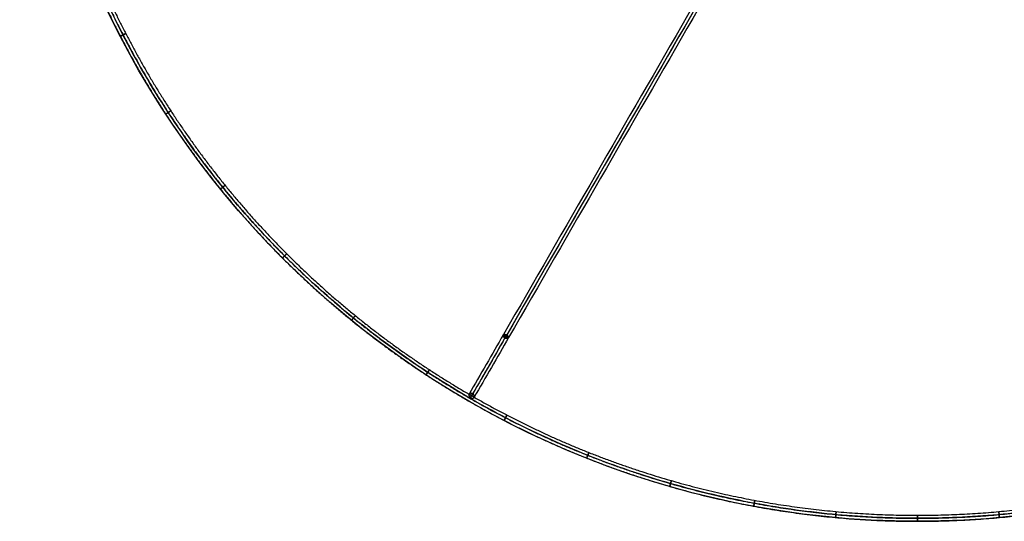
# Model space of a CAD drawing. Units: millimetres. Extents: x -400 to 400, y -400 to 400.
# Drawn here: x -400 to 39, y -400 to -177 of the extents above; entities that cross this region are included whole.
import ezdxf

# ---------------------------------------------------------------- set-up
doc = ezdxf.new("R2010")
doc.units = ezdxf.units.MM
doc.header["$MEASUREMENT"] = 0
doc.layers.add('DEFAULT', color=7, linetype='Continuous')

msp = doc.modelspace()

# ---------------------------------------------------------------- linework, layer by layer
at = {"layer": 'DEFAULT'}
for p, q in [((-197.51, -344.77, 215.32), (-199.82, -343.43, 215.32)), ((-199.16, -344.95, 214.42), (-198.18, -343.25, 216.22)), ((0, -400, -133.33), (0, -400, 216.67))]:
    msp.add_line(p, q, dxfattribs=at)
for centre in [(0, 0, 216.65), (0, 0, -133.33), (0, 0, 216.67), (0, 0, 41.67), (0, 0, -133.33)]:
    msp.add_circle(centre, 400, dxfattribs=at)
for points, knots in [([(399.72, -18.32, 215.32), (400.14, 0.02, 215.32), (399.72, 18.22, 215.32), (398.05, 42.66, 215.32), (393.77, 73.54, 215.32), (385.14, 110.36, 215.32), (372.22, 148.28, 215.32), (355.71, 184.4, 215.32), (335.39, 219.25, 215.32), (311.12, 252.54, 215.32), (283.47, 283.23, 215.32), (252.54, 311.12, 215.32), (219.56, 335.18, 215.32), (184.46, 355.68, 215.32), (148.27, 372.23, 215.32), (110.3, 385.14, 215.32), (74.05, 393.68, 215.32), (36.41, 398.91, 215.32), (0.02, 400.55, 215.32), (-36.51, 398.9, 215.32), (-73.57, 393.77, 215.32), (-110.35, 385.14, 215.32), (-148.29, 372.22, 215.32), (-184.4, 355.71, 215.32), (-219.25, 335.39, 215.32), (-252.54, 311.12, 215.32), (-283.23, 283.47, 215.32), (-311.12, 252.54, 215.32), (-335.18, 219.56, 215.32), (-355.68, 184.46, 215.32), (-372.23, 148.27, 215.32), (-385.14, 110.3, 215.32), (-393.68, 74.05, 215.32), (-398.91, 36.41, 215.32), (-400.55, 0.02, 215.32), (-398.9, -36.51, 215.32), (-393.77, -73.57, 215.32), (-385.14, -110.35, 215.32), (-372.22, -148.29, 215.32), (-355.71, -184.4, 215.32), (-335.39, -219.25, 215.32), (-311.12, -252.54, 215.32), (-283.47, -283.23, 215.32), (-252.54, -311.12, 215.32), (-219.56, -335.18, 215.32), (-184.46, -355.68, 215.32), (-148.27, -372.23, 215.32), (-110.3, -385.14, 215.32), (-74.05, -393.68, 215.32), (-36.41, -398.91, 215.32), (-0.02, -400.55, 215.32), (36.51, -398.9, 215.32), (73.57, -393.77, 215.32), (110.35, -385.14, 215.32), (148.29, -372.22, 215.32), (184.4, -355.71, 215.32), (219.25, -335.39, 215.32), (252.54, -311.12, 215.32), (283.23, -283.47, 215.32), (311.12, -252.54, 215.32), (335.18, -219.56, 215.32), (355.68, -184.47, 215.32), (372.23, -148.26, 215.32), (385.14, -110.32, 215.32), (393.69, -73.96, 215.32), (398.04, -42.81, 215.32), (399.72, -18.32, 215.32), (400.14, 0.02, 215.32), (399.72, 18.22, 215.32)], [-54.711459, -27.355729, -13.677865, 0, 13.677865, 27.355729, 54.711459, 83.710776, 112.710094, 142.919047, 173.128001, 203.980284, 234.832568, 265.684851, 296.537134, 326.746088, 356.955042, 385.954359, 414.953677, 442.309406, 469.665135, 497.020864, 524.376594, 553.375911, 582.375229, 612.584182, 642.793136, 673.64542, 704.497703, 735.349986, 766.202269, 796.411223, 826.620177, 855.619494, 884.618812, 911.974541, 939.33027, 966.686, 994.041729, 1023.041046, 1052.040364, 1082.249318, 1112.458271, 1143.310555, 1174.162838, 1205.015121, 1235.867404, 1266.076358, 1296.285312, 1325.284629, 1354.283947, 1381.639676, 1408.995406, 1436.351135, 1463.706864, 1492.706182, 1521.705499, 1551.914453, 1582.123407, 1612.97569, 1643.827973, 1674.680256, 1705.53254, 1735.741493, 1765.950447, 1794.949765, 1823.949082, 1851.304811, 1864.982676, 1878.660541, 1892.338405, 1906.01627, 1933.371999]), ([(399.72, -18.32, -132), (400.14, 0.02, -132), (399.72, 18.22, -132), (398.05, 42.66, -132), (393.77, 73.54, -132), (385.14, 110.36, -132), (372.22, 148.28, -132), (355.71, 184.4, -132), (335.39, 219.25, -132), (311.12, 252.54, -132), (283.47, 283.23, -132), (252.54, 311.12, -132), (219.56, 335.18, -132), (184.46, 355.68, -132), (148.27, 372.23, -132), (110.3, 385.14, -132), (74.05, 393.68, -132), (36.41, 398.91, -132), (0.02, 400.55, -132), (-36.51, 398.9, -132), (-73.57, 393.77, -132), (-110.35, 385.14, -132), (-148.29, 372.22, -132), (-184.4, 355.71, -132), (-219.25, 335.39, -132), (-252.54, 311.12, -132), (-283.23, 283.47, -132), (-311.12, 252.54, -132), (-335.18, 219.56, -132), (-355.68, 184.46, -132), (-372.23, 148.27, -132), (-385.14, 110.3, -132), (-393.68, 74.05, -132), (-398.91, 36.41, -132), (-400.55, 0.02, -132), (-398.9, -36.51, -132), (-393.77, -73.57, -132), (-385.14, -110.35, -132), (-372.22, -148.29, -132), (-355.71, -184.4, -132), (-335.39, -219.25, -132), (-311.12, -252.54, -132), (-283.47, -283.23, -132), (-252.54, -311.12, -132), (-219.56, -335.18, -132), (-184.46, -355.68, -132), (-148.27, -372.23, -132), (-110.3, -385.14, -132), (-74.05, -393.68, -132), (-36.41, -398.91, -132), (-0.02, -400.55, -132), (36.51, -398.9, -132), (73.57, -393.77, -132), (110.35, -385.14, -132), (148.29, -372.22, -132), (184.4, -355.71, -132), (219.25, -335.39, -132), (252.54, -311.12, -132), (283.23, -283.47, -132), (311.12, -252.54, -132), (335.18, -219.56, -132), (355.68, -184.47, -132), (372.23, -148.26, -132), (385.14, -110.32, -132), (393.69, -73.96, -132), (398.04, -42.81, -132), (399.72, -18.32, -132), (400.14, 0.02, -132), (399.72, 18.22, -132)], [-54.711459, -27.355729, -13.677865, 0, 13.677865, 27.355729, 54.711459, 83.710776, 112.710094, 142.919047, 173.128001, 203.980284, 234.832568, 265.684851, 296.537134, 326.746088, 356.955042, 385.954359, 414.953677, 442.309406, 469.665135, 497.020864, 524.376594, 553.375911, 582.375229, 612.584182, 642.793136, 673.64542, 704.497703, 735.349986, 766.202269, 796.411223, 826.620177, 855.619494, 884.618812, 911.974541, 939.33027, 966.686, 994.041729, 1023.041046, 1052.040364, 1082.249318, 1112.458271, 1143.310555, 1174.162838, 1205.015121, 1235.867404, 1266.076358, 1296.285312, 1325.284629, 1354.283947, 1381.639676, 1408.995406, 1436.351135, 1463.706864, 1492.706182, 1521.705499, 1551.914453, 1582.123407, 1612.97569, 1643.827973, 1674.680256, 1705.53254, 1735.741493, 1765.950447, 1794.949765, 1823.949082, 1851.304811, 1864.982676, 1878.660541, 1892.338405, 1906.01627, 1933.371999]), ([(398.39, -18.26, 213.99), (398.81, 0.02, 213.99), (398.39, 18.16, 213.99), (396.72, 42.52, 213.99), (392.46, 73.29, 213.99), (383.85, 109.99, 213.99), (370.98, 147.79, 213.99), (354.52, 183.78, 213.99), (334.27, 218.52, 213.99), (310.08, 251.7, 213.99), (282.52, 282.29, 213.99), (251.7, 310.08, 213.99), (218.83, 334.06, 213.99), (183.85, 354.5, 213.99), (147.78, 370.99, 213.99), (109.93, 383.85, 213.99), (73.8, 392.37, 213.99), (36.29, 397.58, 213.99), (0.02, 399.21, 213.99), (-36.39, 397.57, 213.99), (-73.32, 392.46, 213.99), (-109.98, 383.86, 213.99), (-147.79, 370.98, 213.99), (-183.78, 354.52, 213.99), (-218.52, 334.27, 213.99), (-251.7, 310.08, 213.99), (-282.29, 282.52, 213.99), (-310.08, 251.7, 213.99), (-334.06, 218.83, 213.99), (-354.5, 183.85, 213.99), (-370.99, 147.78, 213.99), (-383.85, 109.93, 213.99), (-392.37, 73.8, 213.99), (-397.58, 36.29, 213.99), (-399.21, 0.02, 213.99), (-397.57, -36.39, 213.99), (-392.46, -73.32, 213.99), (-383.86, -109.98, 213.99), (-370.98, -147.79, 213.99), (-354.52, -183.78, 213.99), (-334.27, -218.52, 213.99), (-310.08, -251.7, 213.99), (-282.52, -282.29, 213.99), (-251.7, -310.08, 213.99), (-218.83, -334.06, 213.99), (-183.85, -354.5, 213.99), (-147.78, -370.99, 213.99), (-109.93, -383.85, 213.99), (-73.8, -392.37, 213.99), (-36.29, -397.58, 213.99), (-0.02, -399.21, 213.99), (36.39, -397.57, 213.99), (73.32, -392.46, 213.99), (109.98, -383.86, 213.99), (147.79, -370.98, 213.99), (183.78, -354.52, 213.99), (218.52, -334.27, 213.99), (251.7, -310.08, 213.99), (282.29, -282.52, 213.99), (310.08, -251.7, 213.99), (334.06, -218.83, 213.99), (354.5, -183.85, 213.99), (370.99, -147.77, 213.99), (383.85, -109.96, 213.99), (392.38, -73.72, 213.99), (396.71, -42.67, 213.99), (398.39, -18.26, 213.99), (398.81, 0.02, 213.99), (398.39, 18.16, 213.99)], [-54.711459, -27.355729, -13.677865, 0, 13.677865, 27.355729, 54.711459, 83.710776, 112.710094, 142.919047, 173.128001, 203.980284, 234.832568, 265.684851, 296.537134, 326.746088, 356.955042, 385.954359, 414.953677, 442.309406, 469.665135, 497.020864, 524.376594, 553.375911, 582.375229, 612.584182, 642.793136, 673.64542, 704.497703, 735.349986, 766.202269, 796.411223, 826.620177, 855.619494, 884.618812, 911.974541, 939.33027, 966.686, 994.041729, 1023.041046, 1052.040364, 1082.249318, 1112.458271, 1143.310555, 1174.162838, 1205.015121, 1235.867404, 1266.076358, 1296.285312, 1325.284629, 1354.283947, 1381.639676, 1408.995406, 1436.351135, 1463.706864, 1492.706182, 1521.705499, 1551.914453, 1582.123407, 1612.97569, 1643.827973, 1674.680256, 1705.53254, 1735.741493, 1765.950447, 1794.949765, 1823.949082, 1851.304811, 1864.982676, 1878.660541, 1892.338405, 1906.01627, 1933.371999]), ([(398.39, -18.26, 216.65), (398.81, 0.02, 216.65), (398.39, 18.16, 216.65), (396.72, 42.52, 216.65), (392.46, 73.29, 216.65), (383.85, 109.99, 216.65), (370.98, 147.79, 216.65), (354.52, 183.78, 216.65), (334.27, 218.52, 216.65), (310.08, 251.7, 216.65), (282.52, 282.29, 216.65), (251.7, 310.08, 216.65), (218.83, 334.06, 216.65), (183.85, 354.5, 216.65), (147.78, 370.99, 216.65), (109.93, 383.85, 216.65), (73.8, 392.37, 216.65), (36.29, 397.58, 216.65), (0.02, 399.21, 216.65), (-36.39, 397.57, 216.65), (-73.32, 392.46, 216.65), (-109.98, 383.86, 216.65), (-147.79, 370.98, 216.65), (-183.78, 354.52, 216.65), (-218.52, 334.27, 216.65), (-251.7, 310.08, 216.65), (-282.29, 282.52, 216.65), (-310.08, 251.7, 216.65), (-334.06, 218.83, 216.65), (-354.5, 183.85, 216.65), (-370.99, 147.78, 216.65), (-383.85, 109.93, 216.65), (-392.37, 73.8, 216.65), (-397.58, 36.29, 216.65), (-399.21, 0.02, 216.65), (-397.57, -36.39, 216.65), (-392.46, -73.32, 216.65), (-383.86, -109.98, 216.65), (-370.98, -147.79, 216.65), (-354.52, -183.78, 216.65), (-334.27, -218.52, 216.65), (-310.08, -251.7, 216.65), (-282.52, -282.29, 216.65), (-251.7, -310.08, 216.65), (-218.83, -334.06, 216.65), (-183.85, -354.5, 216.65), (-147.78, -370.99, 216.65), (-109.93, -383.85, 216.65), (-73.8, -392.37, 216.65), (-36.29, -397.58, 216.65), (-0.02, -399.21, 216.65), (36.39, -397.57, 216.65), (73.32, -392.46, 216.65), (109.98, -383.86, 216.65), (147.79, -370.98, 216.65), (183.78, -354.52, 216.65), (218.52, -334.27, 216.65), (251.7, -310.08, 216.65), (282.29, -282.52, 216.65), (310.08, -251.7, 216.65), (334.06, -218.83, 216.65), (354.5, -183.85, 216.65), (370.99, -147.77, 216.65), (383.85, -109.96, 216.65), (392.38, -73.72, 216.65), (396.71, -42.67, 216.65), (398.39, -18.26, 216.65), (398.81, 0.02, 216.65), (398.39, 18.16, 216.65)], [-54.711459, -27.355729, -13.677865, 0, 13.677865, 27.355729, 54.711459, 83.710776, 112.710094, 142.919047, 173.128001, 203.980284, 234.832568, 265.684851, 296.537134, 326.746088, 356.955042, 385.954359, 414.953677, 442.309406, 469.665135, 497.020864, 524.376594, 553.375911, 582.375229, 612.584182, 642.793136, 673.64542, 704.497703, 735.349986, 766.202269, 796.411223, 826.620177, 855.619494, 884.618812, 911.974541, 939.33027, 966.686, 994.041729, 1023.041046, 1052.040364, 1082.249318, 1112.458271, 1143.310555, 1174.162838, 1205.015121, 1235.867404, 1266.076358, 1296.285312, 1325.284629, 1354.283947, 1381.639676, 1408.995406, 1436.351135, 1463.706864, 1492.706182, 1521.705499, 1551.914453, 1582.123407, 1612.97569, 1643.827973, 1674.680256, 1705.53254, 1735.741493, 1765.950447, 1794.949765, 1823.949082, 1851.304811, 1864.982676, 1878.660541, 1892.338405, 1906.01627, 1933.371999]), ([(398.39, -18.26, -133.33), (398.81, 0.02, -133.33), (398.39, 18.16, -133.33), (396.72, 42.52, -133.33), (392.46, 73.29, -133.33), (383.85, 109.99, -133.33), (370.98, 147.79, -133.33), (354.52, 183.78, -133.33), (334.27, 218.52, -133.33), (310.08, 251.7, -133.33), (282.52, 282.29, -133.33), (251.7, 310.08, -133.33), (218.83, 334.06, -133.33), (183.85, 354.5, -133.33), (147.78, 370.99, -133.33), (109.93, 383.85, -133.33), (73.8, 392.37, -133.33), (36.29, 397.58, -133.33), (0.02, 399.21, -133.33), (-36.39, 397.57, -133.33), (-73.32, 392.46, -133.33), (-109.98, 383.86, -133.33), (-147.79, 370.98, -133.33), (-183.78, 354.52, -133.33), (-218.52, 334.27, -133.33), (-251.7, 310.08, -133.33), (-282.29, 282.52, -133.33), (-310.08, 251.7, -133.33), (-334.06, 218.83, -133.33), (-354.5, 183.85, -133.33), (-370.99, 147.78, -133.33), (-383.85, 109.93, -133.33), (-392.37, 73.8, -133.33), (-397.58, 36.29, -133.33), (-399.21, 0.02, -133.33), (-397.57, -36.39, -133.33), (-392.46, -73.32, -133.33), (-383.86, -109.98, -133.33), (-370.98, -147.79, -133.33), (-354.52, -183.78, -133.33), (-334.27, -218.52, -133.33), (-310.08, -251.7, -133.33), (-282.52, -282.29, -133.33), (-251.7, -310.08, -133.33), (-218.83, -334.06, -133.33), (-183.85, -354.5, -133.33), (-147.78, -370.99, -133.33), (-109.93, -383.85, -133.33), (-73.8, -392.37, -133.33), (-36.29, -397.58, -133.33), (-0.02, -399.21, -133.33), (36.39, -397.57, -133.33), (73.32, -392.46, -133.33), (109.98, -383.86, -133.33), (147.79, -370.98, -133.33), (183.78, -354.52, -133.33), (218.52, -334.27, -133.33), (251.7, -310.08, -133.33), (282.29, -282.52, -133.33), (310.08, -251.7, -133.33), (334.06, -218.83, -133.33), (354.5, -183.85, -133.33), (370.99, -147.77, -133.33), (383.85, -109.96, -133.33), (392.38, -73.72, -133.33), (396.71, -42.67, -133.33), (398.39, -18.26, -133.33), (398.81, 0.02, -133.33), (398.39, 18.16, -133.33)], [-54.711459, -27.355729, -13.677865, 0, 13.677865, 27.355729, 54.711459, 83.710776, 112.710094, 142.919047, 173.128001, 203.980284, 234.832568, 265.684851, 296.537134, 326.746088, 356.955042, 385.954359, 414.953677, 442.309406, 469.665135, 497.020864, 524.376594, 553.375911, 582.375229, 612.584182, 642.793136, 673.64542, 704.497703, 735.349986, 766.202269, 796.411223, 826.620177, 855.619494, 884.618812, 911.974541, 939.33027, 966.686, 994.041729, 1023.041046, 1052.040364, 1082.249318, 1112.458271, 1143.310555, 1174.162838, 1205.015121, 1235.867404, 1266.076358, 1296.285312, 1325.284629, 1354.283947, 1381.639676, 1408.995406, 1436.351135, 1463.706864, 1492.706182, 1521.705499, 1551.914453, 1582.123407, 1612.97569, 1643.827973, 1674.680256, 1705.53254, 1735.741493, 1765.950447, 1794.949765, 1823.949082, 1851.304811, 1864.982676, 1878.660541, 1892.338405, 1906.01627, 1933.371999]), ([(398.39, -18.26, -130.67), (398.81, 0.02, -130.67), (398.39, 18.16, -130.67), (396.72, 42.52, -130.67), (392.46, 73.29, -130.67), (383.85, 109.99, -130.67), (370.98, 147.79, -130.67), (354.52, 183.78, -130.67), (334.27, 218.52, -130.67), (310.08, 251.7, -130.67), (282.52, 282.29, -130.67), (251.7, 310.08, -130.67), (218.83, 334.06, -130.67), (183.85, 354.5, -130.67), (147.78, 370.99, -130.67), (109.93, 383.85, -130.67), (73.8, 392.37, -130.67), (36.29, 397.58, -130.67), (0.02, 399.21, -130.67), (-36.39, 397.57, -130.67), (-73.32, 392.46, -130.67), (-109.98, 383.86, -130.67), (-147.79, 370.98, -130.67), (-183.78, 354.52, -130.67), (-218.52, 334.27, -130.67), (-251.7, 310.08, -130.67), (-282.29, 282.52, -130.67), (-310.08, 251.7, -130.67), (-334.06, 218.83, -130.67), (-354.5, 183.85, -130.67), (-370.99, 147.78, -130.67), (-383.85, 109.93, -130.67), (-392.37, 73.8, -130.67), (-397.58, 36.29, -130.67), (-399.21, 0.02, -130.67), (-397.57, -36.39, -130.67), (-392.46, -73.32, -130.67), (-383.86, -109.98, -130.67), (-370.98, -147.79, -130.67), (-354.52, -183.78, -130.67), (-334.27, -218.52, -130.67), (-310.08, -251.7, -130.67), (-282.52, -282.29, -130.67), (-251.7, -310.08, -130.67), (-218.83, -334.06, -130.67), (-183.85, -354.5, -130.67), (-147.78, -370.99, -130.67), (-109.93, -383.85, -130.67), (-73.8, -392.37, -130.67), (-36.29, -397.58, -130.67), (-0.02, -399.21, -130.67), (36.39, -397.57, -130.67), (73.32, -392.46, -130.67), (109.98, -383.86, -130.67), (147.79, -370.98, -130.67), (183.78, -354.52, -130.67), (218.52, -334.27, -130.67), (251.7, -310.08, -130.67), (282.29, -282.52, -130.67), (310.08, -251.7, -130.67), (334.06, -218.83, -130.67), (354.5, -183.85, -130.67), (370.99, -147.77, -130.67), (383.85, -109.96, -130.67), (392.38, -73.72, -130.67), (396.71, -42.67, -130.67), (398.39, -18.26, -130.67), (398.81, 0.02, -130.67), (398.39, 18.16, -130.67)], [-54.711459, -27.355729, -13.677865, 0, 13.677865, 27.355729, 54.711459, 83.710776, 112.710094, 142.919047, 173.128001, 203.980284, 234.832568, 265.684851, 296.537134, 326.746088, 356.955042, 385.954359, 414.953677, 442.309406, 469.665135, 497.020864, 524.376594, 553.375911, 582.375229, 612.584182, 642.793136, 673.64542, 704.497703, 735.349986, 766.202269, 796.411223, 826.620177, 855.619494, 884.618812, 911.974541, 939.33027, 966.686, 994.041729, 1023.041046, 1052.040364, 1082.249318, 1112.458271, 1143.310555, 1174.162838, 1205.015121, 1235.867404, 1266.076358, 1296.285312, 1325.284629, 1354.283947, 1381.639676, 1408.995406, 1436.351135, 1463.706864, 1492.706182, 1521.705499, 1551.914453, 1582.123407, 1612.97569, 1643.827973, 1674.680256, 1705.53254, 1735.741493, 1765.950447, 1794.949765, 1823.949082, 1851.304811, 1864.982676, 1878.660541, 1892.338405, 1906.01627, 1933.371999]), ([(397.06, -18.2, 215.32), (397.47, 0.02, 215.32), (397.06, 18.1, 215.32), (395.4, 42.37, 215.32), (391.15, 73.05, 215.32), (382.57, 109.62, 215.32), (369.74, 147.3, 215.32), (353.34, 183.17, 215.32), (333.15, 217.79, 215.32), (309.04, 250.86, 215.32), (281.58, 281.34, 215.32), (250.86, 309.04, 215.32), (218.1, 332.94, 215.32), (183.23, 353.31, 215.32), (147.28, 369.75, 215.32), (109.57, 382.57, 215.32), (73.55, 391.06, 215.32), (36.17, 396.25, 215.32), (0.02, 397.88, 215.32), (-36.27, 396.24, 215.32), (-73.08, 391.14, 215.32), (-109.61, 382.57, 215.32), (-147.3, 369.74, 215.32), (-183.17, 353.34, 215.32), (-217.79, 333.15, 215.32), (-250.86, 309.04, 215.32), (-281.34, 281.58, 215.32), (-309.04, 250.86, 215.32), (-332.94, 218.1, 215.32), (-353.31, 183.23, 215.32), (-369.75, 147.28, 215.32), (-382.57, 109.57, 215.32), (-391.06, 73.55, 215.32), (-396.25, 36.17, 215.32), (-397.88, 0.02, 215.32), (-396.24, -36.27, 215.32), (-391.14, -73.08, 215.32), (-382.57, -109.61, 215.32), (-369.74, -147.3, 215.32), (-353.34, -183.17, 215.32), (-333.15, -217.79, 215.32), (-309.04, -250.86, 215.32), (-281.58, -281.34, 215.32), (-250.86, -309.04, 215.32), (-218.1, -332.94, 215.32), (-183.23, -353.31, 215.32), (-147.28, -369.75, 215.32), (-109.57, -382.57, 215.32), (-73.55, -391.06, 215.32), (-36.17, -396.25, 215.32), (-0.02, -397.88, 215.32), (36.27, -396.24, 215.32), (73.08, -391.14, 215.32), (109.61, -382.57, 215.32), (147.3, -369.74, 215.32), (183.17, -353.34, 215.32), (217.79, -333.15, 215.32), (250.86, -309.04, 215.32), (281.34, -281.58, 215.32), (309.04, -250.86, 215.32), (332.94, -218.1, 215.32), (353.31, -183.24, 215.32), (369.75, -147.28, 215.32), (382.57, -109.59, 215.32), (391.06, -73.47, 215.32), (395.39, -42.53, 215.32), (397.06, -18.2, 215.32), (397.47, 0.02, 215.32), (397.06, 18.1, 215.32)], [-54.711459, -27.355729, -13.677865, 0, 13.677865, 27.355729, 54.711459, 83.710776, 112.710094, 142.919047, 173.128001, 203.980284, 234.832568, 265.684851, 296.537134, 326.746088, 356.955042, 385.954359, 414.953677, 442.309406, 469.665135, 497.020864, 524.376594, 553.375911, 582.375229, 612.584182, 642.793136, 673.64542, 704.497703, 735.349986, 766.202269, 796.411223, 826.620177, 855.619494, 884.618812, 911.974541, 939.33027, 966.686, 994.041729, 1023.041046, 1052.040364, 1082.249318, 1112.458271, 1143.310555, 1174.162838, 1205.015121, 1235.867404, 1266.076358, 1296.285312, 1325.284629, 1354.283947, 1381.639676, 1408.995406, 1436.351135, 1463.706864, 1492.706182, 1521.705499, 1551.914453, 1582.123407, 1612.97569, 1643.827973, 1674.680256, 1705.53254, 1735.741493, 1765.950447, 1794.949765, 1823.949082, 1851.304811, 1864.982676, 1878.660541, 1892.338405, 1906.01627, 1933.371999]), ([(397.06, -18.2, -132), (397.47, 0.02, -132), (397.06, 18.1, -132), (395.4, 42.37, -132), (391.15, 73.05, -132), (382.57, 109.62, -132), (369.74, 147.3, -132), (353.34, 183.17, -132), (333.15, 217.79, -132), (309.04, 250.86, -132), (281.58, 281.34, -132), (250.86, 309.04, -132), (218.1, 332.94, -132), (183.23, 353.31, -132), (147.28, 369.75, -132), (109.57, 382.57, -132), (73.55, 391.06, -132), (36.17, 396.25, -132), (0.02, 397.88, -132), (-36.27, 396.24, -132), (-73.08, 391.14, -132), (-109.61, 382.57, -132), (-147.3, 369.74, -132), (-183.17, 353.34, -132), (-217.79, 333.15, -132), (-250.86, 309.04, -132), (-281.34, 281.58, -132), (-309.04, 250.86, -132), (-332.94, 218.1, -132), (-353.31, 183.23, -132), (-369.75, 147.28, -132), (-382.57, 109.57, -132), (-391.06, 73.55, -132), (-396.25, 36.17, -132), (-397.88, 0.02, -132), (-396.24, -36.27, -132), (-391.14, -73.08, -132), (-382.57, -109.61, -132), (-369.74, -147.3, -132), (-353.34, -183.17, -132), (-333.15, -217.79, -132), (-309.04, -250.86, -132), (-281.58, -281.34, -132), (-250.86, -309.04, -132), (-218.1, -332.94, -132), (-183.23, -353.31, -132), (-147.28, -369.75, -132), (-109.57, -382.57, -132), (-73.55, -391.06, -132), (-36.17, -396.25, -132), (-0.02, -397.88, -132), (36.27, -396.24, -132), (73.08, -391.14, -132), (109.61, -382.57, -132), (147.3, -369.74, -132), (183.17, -353.34, -132), (217.79, -333.15, -132), (250.86, -309.04, -132), (281.34, -281.58, -132), (309.04, -250.86, -132), (332.94, -218.1, -132), (353.31, -183.24, -132), (369.75, -147.28, -132), (382.57, -109.59, -132), (391.06, -73.47, -132), (395.39, -42.53, -132), (397.06, -18.2, -132), (397.47, 0.02, -132), (397.06, 18.1, -132)], [-54.711459, -27.355729, -13.677865, 0, 13.677865, 27.355729, 54.711459, 83.710776, 112.710094, 142.919047, 173.128001, 203.980284, 234.832568, 265.684851, 296.537134, 326.746088, 356.955042, 385.954359, 414.953677, 442.309406, 469.665135, 497.020864, 524.376594, 553.375911, 582.375229, 612.584182, 642.793136, 673.64542, 704.497703, 735.349986, 766.202269, 796.411223, 826.620177, 855.619494, 884.618812, 911.974541, 939.33027, 966.686, 994.041729, 1023.041046, 1052.040364, 1082.249318, 1112.458271, 1143.310555, 1174.162838, 1205.015121, 1235.867404, 1266.076358, 1296.285312, 1325.284629, 1354.283947, 1381.639676, 1408.995406, 1436.351135, 1463.706864, 1492.706182, 1521.705499, 1551.914453, 1582.123407, 1612.97569, 1643.827973, 1674.680256, 1705.53254, 1735.741493, 1765.950447, 1794.949765, 1823.949082, 1851.304811, 1864.982676, 1878.660541, 1892.338405, 1906.01627, 1933.371999]), ([(-19.33, -33.49, 180.65), (-73.97, -128.13, 180.65), (-128.65, -222.83, 180.65), (-183.33, -317.54, 180.65), (-183.43, -317.71, 180.65), (-183.53, -317.88, 180.65), (-183.63, -318.05, 180.65)], [0, 0, 0, 0, 246, 246, 246, 246.43869, 246.43869, 246.43869, 246.43869]), ([(-183.63, -318.05, 180.65), (-183.69, -318.16, 180.8), (-183.76, -318.28, 180.94), (-183.82, -318.39, 181.08), (-188.9, -327.18, 192.12), (-194.08, -336.16, 203.39), (-199.16, -344.95, 214.42)], [245.55814, 245.55814, 245.55814, 245.55814, 246, 246, 246, 279.970576, 279.970576, 279.970576, 279.970576]), ([(-183.63, -318.05, 180.65), (-183.72, -317.99, 180.65), (-183.86, -317.9, 180.68), (-184.04, -317.77, 180.75), (-184.16, -317.66, 180.82), (-184.27, -317.54, 180.92), (-184.36, -317.43, 181.04), (-184.43, -317.32, 181.18), (-184.49, -317.21, 181.33), (-184.52, -317.11, 181.49), (-184.53, -316.99, 181.71), (-184.51, -316.92, 181.88), (-184.49, -316.88, 181.99)], [3.285409, 3.285409, 3.285409, 3.285409, 3.534004, 3.665336, 3.801376, 3.941366, 4.084289, 4.228889, 4.373726, 4.517279, 4.658051, 4.928113, 4.928113, 4.928113, 4.928113]), ([(-184.49, -316.88, 181.99), (-184.46, -316.83, 182.1), (-184.41, -316.78, 182.26), (-184.3, -316.73, 182.48), (-184.2, -316.71, 182.64), (-184.08, -316.7, 182.79), (-183.95, -316.71, 182.93), (-183.8, -316.73, 183.05), (-183.65, -316.77, 183.15), (-183.49, -316.82, 183.23), (-183.29, -316.9, 183.3), (-183.14, -316.98, 183.32), (-183.04, -317.04, 183.32)], [4.928113, 4.928113, 4.928113, 4.928113, 5.198176, 5.338948, 5.4825, 5.627338, 5.771937, 5.91486, 6.05485, 6.19089, 6.322223, 6.570818, 6.570818, 6.570818, 6.570818]), ([(-182.18, -318.21, 181.99), (-182.2, -318.25, 181.88), (-182.26, -318.3, 181.71), (-182.37, -318.35, 181.49), (-182.47, -318.37, 181.33), (-182.59, -318.38, 181.18), (-182.72, -318.38, 181.04), (-182.87, -318.35, 180.92), (-183.02, -318.31, 180.82), (-183.18, -318.26, 180.75), (-183.38, -318.18, 180.68), (-183.53, -318.1, 180.65), (-183.63, -318.05, 180.65)], [1.642704, 1.642704, 1.642704, 1.642704, 1.912767, 2.053539, 2.197091, 2.341929, 2.486528, 2.629452, 2.769441, 2.905481, 3.036814, 3.285409, 3.285409, 3.285409, 3.285409]), ([(-183.04, -317.04, 183.32), (-182.95, -317.09, 183.32), (-182.8, -317.18, 183.3), (-182.63, -317.32, 183.23), (-182.51, -317.43, 183.15), (-182.4, -317.54, 183.05), (-182.31, -317.66, 182.93), (-182.23, -317.77, 182.79), (-182.18, -317.88, 182.64), (-182.15, -317.98, 182.48), (-182.14, -318.09, 182.26), (-182.15, -318.17, 182.1), (-182.18, -318.21, 181.99)], [0, 0, 0, 0, 0.248595, 0.379928, 0.515968, 0.655957, 0.798881, 0.94348, 1.088317, 1.23187, 1.372642, 1.642704, 1.642704, 1.642704, 1.642704])]:
    msp.add_open_spline(points, degree=3, knots=knots, dxfattribs=at)
for points, weights, knots in [([(398.67, 0, -133.33), (398.67, 398.67, -133.33), (0, 398.67, -133.33), (-398.67, 398.67, -133.33), (-398.67, 0, -133.33), (-398.67, -398.67, -133.33), (0, -398.67, -133.33), (398.67, -398.67, -133.33), (398.67, 0, -133.33)], [1, 0.707106781187, 1, 0.707106781187, 1, 0.707106781187, 1, 0.707106781187, 1], [0, 0, 0, 471.238898, 471.238898, 942.477796, 942.477796, 1413.716694, 1413.716694, 1884.955592, 1884.955592, 1884.955592]), ([(-355.13, -184.07, 215.32), (-355.13, -184.07, 213.99), (-353.95, -183.45, 213.99), (-352.77, -182.84, 213.99), (-352.77, -182.84, 215.32), (-352.77, -182.84, 216.65), (-353.95, -183.45, 216.65), (-355.13, -184.07, 216.65), (-355.13, -184.07, 215.32)], [1, 0.707106781187, 1, 0.707106781187, 1, 0.707106781187, 1, 0.707106781187, 1], [0, 0, 0, 1.570796, 1.570796, 3.141593, 3.141593, 4.712389, 4.712389, 6.283185, 6.283185, 6.283185]), ([(-355.13, -184.07, -132), (-355.13, -184.07, -133.33), (-353.95, -183.45, -133.33), (-352.77, -182.84, -133.33), (-352.77, -182.84, -132), (-352.77, -182.84, -130.67), (-353.95, -183.45, -130.67), (-355.13, -184.07, -130.67), (-355.13, -184.07, -132)], [1, 0.707106781187, 1, 0.707106781187, 1, 0.707106781187, 1, 0.707106781187, 1], [0, 0, 0, 1.570796, 1.570796, 3.141593, 3.141593, 4.712389, 4.712389, 6.283185, 6.283185, 6.283185]), ([(-334.91, -218.71, 215.32), (-334.91, -218.71, 213.99), (-333.8, -217.98, 213.99), (-332.68, -217.25, 213.99), (-332.68, -217.25, 215.32), (-332.68, -217.25, 216.65), (-333.8, -217.98, 216.65), (-334.91, -218.71, 216.65), (-334.91, -218.71, 215.32)], [1, 0.707106781187, 1, 0.707106781187, 1, 0.707106781187, 1, 0.707106781187, 1], [0, 0, 0, 1.570796, 1.570796, 3.141593, 3.141593, 4.712389, 4.712389, 6.283185, 6.283185, 6.283185]), ([(-334.91, -218.71, -132), (-334.91, -218.71, -133.33), (-333.8, -217.98, -133.33), (-332.68, -217.25, -133.33), (-332.68, -217.25, -132), (-332.68, -217.25, -130.67), (-333.8, -217.98, -130.67), (-334.91, -218.71, -130.67), (-334.91, -218.71, -132)], [1, 0.707106781187, 1, 0.707106781187, 1, 0.707106781187, 1, 0.707106781187, 1], [0, 0, 0, 1.570796, 1.570796, 3.141593, 3.141593, 4.712389, 4.712389, 6.283185, 6.283185, 6.283185]), ([(-310.58, -252.07, 215.32), (-310.58, -252.07, 213.99), (-309.55, -251.23, 213.99), (-308.51, -250.39, 213.99), (-308.51, -250.39, 215.32), (-308.51, -250.39, 216.65), (-309.55, -251.23, 216.65), (-310.58, -252.07, 216.65), (-310.58, -252.07, 215.32)], [1, 0.707106781187, 1, 0.707106781187, 1, 0.707106781187, 1, 0.707106781187, 1], [0, 0, 0, 1.570796, 1.570796, 3.141593, 3.141593, 4.712389, 4.712389, 6.283185, 6.283185, 6.283185]), ([(-310.58, -252.07, -132), (-310.58, -252.07, -133.33), (-309.55, -251.23, -133.33), (-308.51, -250.39, -133.33), (-308.51, -250.39, -132), (-308.51, -250.39, -130.67), (-309.55, -251.23, -130.67), (-310.58, -252.07, -130.67), (-310.58, -252.07, -132)], [1, 0.707106781187, 1, 0.707106781187, 1, 0.707106781187, 1, 0.707106781187, 1], [0, 0, 0, 1.570796, 1.570796, 3.141593, 3.141593, 4.712389, 4.712389, 6.283185, 6.283185, 6.283185]), ([(-282.92, -282.76, 215.32), (-282.92, -282.76, 213.99), (-281.98, -281.82, 213.99), (-281.04, -280.88, 213.99), (-281.04, -280.88, 215.32), (-281.04, -280.88, 216.65), (-281.98, -281.82, 216.65), (-282.92, -282.76, 216.65), (-282.92, -282.76, 215.32)], [1, 0.707106781187, 1, 0.707106781187, 1, 0.707106781187, 1, 0.707106781187, 1], [0, 0, 0, 1.570796, 1.570796, 3.141593, 3.141593, 4.712389, 4.712389, 6.283185, 6.283185, 6.283185]), ([(-282.92, -282.76, -132), (-282.92, -282.76, -133.33), (-281.98, -281.82, -133.33), (-281.04, -280.88, -133.33), (-281.04, -280.88, -132), (-281.04, -280.88, -130.67), (-281.98, -281.82, -130.67), (-282.92, -282.76, -130.67), (-282.92, -282.76, -132)], [1, 0.707106781187, 1, 0.707106781187, 1, 0.707106781187, 1, 0.707106781187, 1], [0, 0, 0, 1.570796, 1.570796, 3.141593, 3.141593, 4.712389, 4.712389, 6.283185, 6.283185, 6.283185]), ([(-252.16, -310.51, 215.32), (-252.16, -310.51, 213.99), (-251.32, -309.47, 213.99), (-250.48, -308.44, 213.99), (-250.48, -308.44, 215.32), (-250.48, -308.44, 216.65), (-251.32, -309.47, 216.65), (-252.16, -310.51, 216.65), (-252.16, -310.51, 215.32)], [1, 0.707106781187, 1, 0.707106781187, 1, 0.707106781187, 1, 0.707106781187, 1], [0, 0, 0, 1.570796, 1.570796, 3.141593, 3.141593, 4.712389, 4.712389, 6.283185, 6.283185, 6.283185]), ([(-252.16, -310.51, -132), (-252.16, -310.51, -133.33), (-251.32, -309.47, -133.33), (-250.48, -308.44, -133.33), (-250.48, -308.44, -132), (-250.48, -308.44, -130.67), (-251.32, -309.47, -130.67), (-252.16, -310.51, -130.67), (-252.16, -310.51, -132)], [1, 0.707106781187, 1, 0.707106781187, 1, 0.707106781187, 1, 0.707106781187, 1], [0, 0, 0, 1.570796, 1.570796, 3.141593, 3.141593, 4.712389, 4.712389, 6.283185, 6.283185, 6.283185]), ([(-182.18, -318.21, 181.99), (-182.67, -319.06, 181.08), (-183.82, -318.39, 181.08), (-184.98, -317.73, 181.08), (-184.49, -316.88, 181.99)], [0.999999999672, 0.707106781351, 1, 0.707106781023, 1.00000000033], [-4.712389, -4.712389, -4.712389, -3.141593, -3.141593, -1.570796, -1.570796, -1.570796]), ([(-182.18, -318.21, 181.99), (-182.18, -318.21, 180.65), (-183.33, -317.54, 180.65), (-184.49, -316.88, 180.65), (-184.49, -316.88, 181.99)], [0.999999999672, 0.707106781351, 1, 0.707106781023, 1.00000000033], [-4.712389, -4.712389, -4.712389, -3.141593, -3.141593, -1.570796, -1.570796, -1.570796]), ([(-218.93, -334.77, 215.32), (-218.93, -334.77, 213.99), (-218.2, -333.65, 213.99), (-217.47, -332.54, 213.99), (-217.47, -332.54, 215.32), (-217.47, -332.54, 216.65), (-218.2, -333.65, 216.65), (-218.93, -334.77, 216.65), (-218.93, -334.77, 215.32)], [1, 0.707106781187, 1, 0.707106781187, 1, 0.707106781187, 1, 0.707106781187, 1], [0, 0, 0, 1.570796, 1.570796, 3.141593, 3.141593, 4.712389, 4.712389, 6.283185, 6.283185, 6.283185]), ([(-218.93, -334.77, -132), (-218.93, -334.77, -133.33), (-218.2, -333.65, -133.33), (-217.47, -332.54, -133.33), (-217.47, -332.54, -132), (-217.47, -332.54, -130.67), (-218.2, -333.65, -130.67), (-218.93, -334.77, -130.67), (-218.93, -334.77, -132)], [1, 0.707106781187, 1, 0.707106781187, 1, 0.707106781187, 1, 0.707106781187, 1], [0, 0, 0, 1.570796, 1.570796, 3.141593, 3.141593, 4.712389, 4.712389, 6.283185, 6.283185, 6.283185]), ([(-198.18, -343.25, 216.22), (-197.02, -343.92, 216.22), (-197.51, -344.77, 215.32), (-198, -345.62, 214.42), (-199.16, -344.95, 214.42), (-200.31, -344.28, 214.42), (-199.82, -343.43, 215.32), (-199.33, -342.58, 216.22), (-198.18, -343.25, 216.22)], [1, 0.707106781187, 1, 0.707106781187, 1, 0.707106781187, 1, 0.707106781187, 1], [-6.283185, -6.283185, -6.283185, -4.712389, -4.712389, -3.141593, -3.141593, -1.570796, -1.570796, 0, 0, 0]), ([(-184.16, -355.09, 215.32), (-184.16, -355.09, 213.99), (-183.54, -353.9, 213.99), (-182.93, -352.72, 213.99), (-182.93, -352.72, 215.32), (-182.93, -352.72, 216.65), (-183.54, -353.9, 216.65), (-184.16, -355.09, 216.65), (-184.16, -355.09, 215.32)], [1, 0.707106781187, 1, 0.707106781187, 1, 0.707106781187, 1, 0.707106781187, 1], [0, 0, 0, 1.570796, 1.570796, 3.141593, 3.141593, 4.712389, 4.712389, 6.283185, 6.283185, 6.283185]), ([(-184.16, -355.09, -132), (-184.16, -355.09, -133.33), (-183.54, -353.9, -133.33), (-182.93, -352.72, -133.33), (-182.93, -352.72, -132), (-182.93, -352.72, -130.67), (-183.54, -353.9, -130.67), (-184.16, -355.09, -130.67), (-184.16, -355.09, -132)], [1, 0.707106781187, 1, 0.707106781187, 1, 0.707106781187, 1, 0.707106781187, 1], [0, 0, 0, 1.570796, 1.570796, 3.141593, 3.141593, 4.712389, 4.712389, 6.283185, 6.283185, 6.283185]), ([(-147.39, -371.86, 215.32), (-147.39, -371.86, 213.99), (-146.89, -370.62, 213.99), (-146.4, -369.38, 213.99), (-146.4, -369.38, 215.32), (-146.4, -369.38, 216.65), (-146.89, -370.62, 216.65), (-147.39, -371.86, 216.65), (-147.39, -371.86, 215.32)], [1, 0.707106781187, 1, 0.707106781187, 1, 0.707106781187, 1, 0.707106781187, 1], [0, 0, 0, 1.570796, 1.570796, 3.141593, 3.141593, 4.712389, 4.712389, 6.283185, 6.283185, 6.283185]), ([(-147.39, -371.86, -132), (-147.39, -371.86, -133.33), (-146.89, -370.62, -133.33), (-146.4, -369.38, -133.33), (-146.4, -369.38, -132), (-146.4, -369.38, -130.67), (-146.89, -370.62, -130.67), (-147.39, -371.86, -130.67), (-147.39, -371.86, -132)], [1, 0.707106781187, 1, 0.707106781187, 1, 0.707106781187, 1, 0.707106781187, 1], [0, 0, 0, 1.570796, 1.570796, 3.141593, 3.141593, 4.712389, 4.712389, 6.283185, 6.283185, 6.283185]), ([(-110.38, -384.47, 215.32), (-110.38, -384.47, 213.99), (-110.02, -383.19, 213.99), (-109.65, -381.9, 213.99), (-109.65, -381.9, 215.32), (-109.65, -381.9, 216.65), (-110.02, -383.19, 216.65), (-110.38, -384.47, 216.65), (-110.38, -384.47, 215.32)], [1, 0.707106781187, 1, 0.707106781187, 1, 0.707106781187, 1, 0.707106781187, 1], [0, 0, 0, 1.570796, 1.570796, 3.141593, 3.141593, 4.712389, 4.712389, 6.283185, 6.283185, 6.283185]), ([(-110.38, -384.47, -132), (-110.38, -384.47, -133.33), (-110.02, -383.19, -133.33), (-109.65, -381.9, -133.33), (-109.65, -381.9, -132), (-109.65, -381.9, -130.67), (-110.02, -383.19, -130.67), (-110.38, -384.47, -130.67), (-110.38, -384.47, -132)], [1, 0.707106781187, 1, 0.707106781187, 1, 0.707106781187, 1, 0.707106781187, 1], [0, 0, 0, 1.570796, 1.570796, 3.141593, 3.141593, 4.712389, 4.712389, 6.283185, 6.283185, 6.283185]), ([(-72.98, -393.29, 215.32), (-72.98, -393.29, 213.99), (-72.74, -391.97, 213.99), (-72.49, -390.66, 213.99), (-72.49, -390.66, 215.32), (-72.49, -390.66, 216.65), (-72.74, -391.97, 216.65), (-72.98, -393.29, 216.65), (-72.98, -393.29, 215.32)], [1, 0.707106781187, 1, 0.707106781187, 1, 0.707106781187, 1, 0.707106781187, 1], [0, 0, 0, 1.570796, 1.570796, 3.141593, 3.141593, 4.712389, 4.712389, 6.283185, 6.283185, 6.283185]), ([(-72.98, -393.29, -132), (-72.98, -393.29, -133.33), (-72.74, -391.97, -133.33), (-72.49, -390.66, -133.33), (-72.49, -390.66, -132), (-72.49, -390.66, -130.67), (-72.74, -391.97, -130.67), (-72.98, -393.29, -130.67), (-72.98, -393.29, -132)], [1, 0.707106781187, 1, 0.707106781187, 1, 0.707106781187, 1, 0.707106781187, 1], [0, 0, 0, 1.570796, 1.570796, 3.141593, 3.141593, 4.712389, 4.712389, 6.283185, 6.283185, 6.283185]), ([(-36.5, -398.33, 215.32), (-36.5, -398.33, 213.99), (-36.38, -397, 213.99), (-36.26, -395.68, 213.99), (-36.26, -395.68, 215.32), (-36.26, -395.68, 216.65), (-36.38, -397, 216.65), (-36.5, -398.33, 216.65), (-36.5, -398.33, 215.32)], [1, 0.707106781187, 1, 0.707106781187, 1, 0.707106781187, 1, 0.707106781187, 1], [0, 0, 0, 1.570796, 1.570796, 3.141593, 3.141593, 4.712389, 4.712389, 6.283185, 6.283185, 6.283185]), ([(-36.5, -398.33, -132), (-36.5, -398.33, -133.33), (-36.38, -397, -133.33), (-36.26, -395.68, -133.33), (-36.26, -395.68, -132), (-36.26, -395.68, -130.67), (-36.38, -397, -130.67), (-36.5, -398.33, -130.67), (-36.5, -398.33, -132)], [1, 0.707106781187, 1, 0.707106781187, 1, 0.707106781187, 1, 0.707106781187, 1], [0, 0, 0, 1.570796, 1.570796, 3.141593, 3.141593, 4.712389, 4.712389, 6.283185, 6.283185, 6.283185]), ([(0, -400, 215.32), (0, -400, 213.99), (0, -398.67, 213.99), (0, -397.33, 213.99), (0, -397.33, 215.32), (0, -397.33, 216.65), (0, -398.67, 216.65), (0, -400, 216.65), (0, -400, 215.32)], [1, 0.707106781187, 1, 0.707106781187, 1, 0.707106781187, 1, 0.707106781187, 1], [0, 0, 0, 1.570796, 1.570796, 3.141593, 3.141593, 4.712389, 4.712389, 6.283185, 6.283185, 6.283185]), ([(0, -400, -132), (0, -400, -133.33), (0, -398.67, -133.33), (0, -397.33, -133.33), (0, -397.33, -132), (0, -397.33, -130.67), (0, -398.67, -130.67), (0, -400, -130.67), (0, -400, -132)], [1, 0.707106781187, 1, 0.707106781187, 1, 0.707106781187, 1, 0.707106781187, 1], [0, 0, 0, 1.570796, 1.570796, 3.141593, 3.141593, 4.712389, 4.712389, 6.283185, 6.283185, 6.283185]), ([(36.48, -398.33, 215.32), (36.48, -398.33, 213.99), (36.36, -397.01, 213.99), (36.23, -395.68, 213.99), (36.23, -395.68, 215.32), (36.23, -395.68, 216.65), (36.36, -397.01, 216.65), (36.48, -398.33, 216.65), (36.48, -398.33, 215.32)], [1, 0.707106781187, 1, 0.707106781187, 1, 0.707106781187, 1, 0.707106781187, 1], [0, 0, 0, 1.570796, 1.570796, 3.141593, 3.141593, 4.712389, 4.712389, 6.283185, 6.283185, 6.283185]), ([(36.48, -398.33, -132), (36.48, -398.33, -133.33), (36.36, -397.01, -133.33), (36.23, -395.68, -133.33), (36.23, -395.68, -132), (36.23, -395.68, -130.67), (36.36, -397.01, -130.67), (36.48, -398.33, -130.67), (36.48, -398.33, -132)], [1, 0.707106781187, 1, 0.707106781187, 1, 0.707106781187, 1, 0.707106781187, 1], [0, 0, 0, 1.570796, 1.570796, 3.141593, 3.141593, 4.712389, 4.712389, 6.283185, 6.283185, 6.283185])]:
    msp.add_rational_spline(points, weights, degree=2, knots=knots, dxfattribs=at)
for points in [[(-20.49, -32.82, 181.99), (-75.13, -127.46, 181.99), (-129.8, -222.16, 181.99), (-184.49, -316.88, 181.99)], [(-19.33, -33.49, 183.32), (-73.88, -127.96, 183.32), (-128.46, -222.49, 183.32), (-183.04, -317.04, 183.32)], [(-18.18, -34.15, 181.99), (-72.82, -128.79, 181.99), (-127.5, -223.5, 181.99), (-182.18, -318.21, 181.99)], [(-184.49, -316.88, 181.99), (-189.56, -325.67, 193.02), (-194.75, -334.65, 204.29), (-199.82, -343.43, 215.32)], [(-183.04, -317.04, 183.32), (-188.05, -325.72, 194.22), (-193.17, -334.58, 205.34), (-198.18, -343.25, 216.22)], [(-182.18, -318.21, 181.99), (-187.25, -327, 193.02), (-192.44, -335.98, 204.29), (-197.51, -344.77, 215.32)]]:
    msp.add_open_spline(points, degree=3, dxfattribs=at)

doc.saveas('drawing.dxf')
